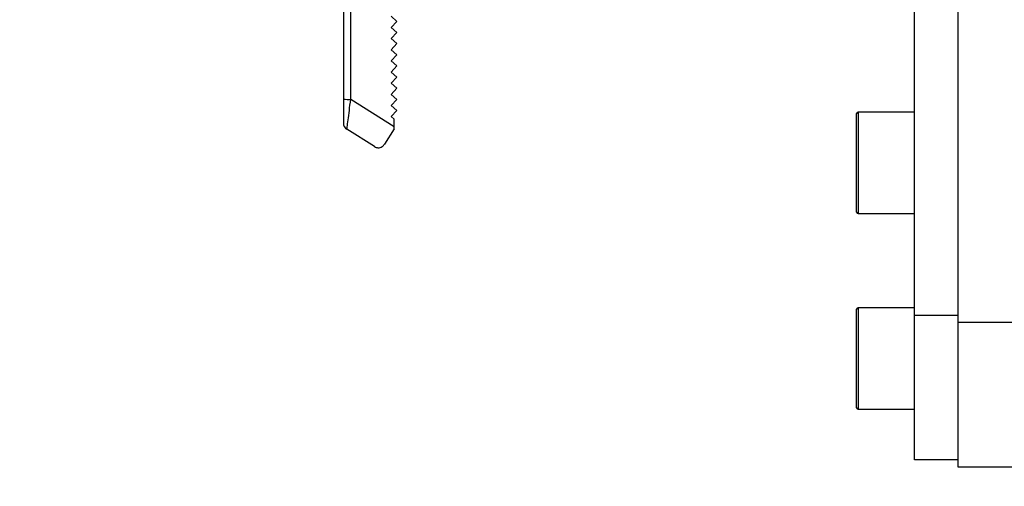
# Model space of a CAD drawing. Units: millimetres. Extents: x -3 to 420, y 0 to 297.
# Drawn here: x 72 to 76, y 187 to 189 of the extents above; entities that cross this region are included whole.
import ezdxf

# ---------------------------------------------------------------- set-up
doc = ezdxf.new("R2010")
doc.units = ezdxf.units.MM
doc.header["$PDSIZE"] = -1
doc.dimstyles.new('ISO-25', dxfattribs={"dimtxt": 2.5, "dimasz": 2.5, "dimexe": 1.25, "dimexo": 0.625, "dimtad": 1, "dimtxsty": 'Standard', "dimcen": 2.5, "dimadec": 0, "dimazin": 0, "dimtfac": 1, "dimtmove": 0, "dimatfit": 3, "dimfxl": 1, "dimarcsym": 0})

# ---------------------------------------------------------------- blocks, each defined once
blk = doc.blocks.new('*D50')
at = {"color": 0, "lineweight": -2}
for p, q in [((98.2708, 209.7861), (50.4228, 209.7861)), ((51.4228, 207.3861), (51.4228, 204.0259)), ((51.4228, 188.8794), (51.4228, 197.4779)), ((93.5241, 186.4794), (50.4228, 186.4794))]:
    blk.add_line(p, q, dxfattribs=at)
at = {"color": 0}
for points in [[(51.8228, 207.3861), (51.0228, 207.3861), (51.4228, 209.7861)], [(51.0228, 188.8794), (51.8228, 188.8794), (51.4228, 186.4794)]]:
    blk.add_solid(points, dxfattribs=at)
at = {"layer": 'Defpoints', "color": 0}
for p in [(51.4228, 209.7861), (98.2708, 209.7861), (93.5241, 186.4794)]:
    blk.add_point(p, dxfattribs=at)
at = {"color": 0, "insert": (51.4228, 200.7519), "char_height": 3.5, "attachment_point": 5}
blk.add_mtext('{\\fSimSun|b0|i0|c134|p0;437}', dxfattribs=at)

msp = doc.modelspace()

# ---------------------------------------------------------------- linework, layer by layer
at = {"color": 7, "linetype": 'Continuous', "lineweight": 25}
for p, q in [((75.87078895, 187.54607544), (75.87078895, 195.81274211)), ((75.71078895, 187.57274211), (75.71078895, 195.78607544)), ((73.60988569, 188.75804297), (73.60988569, 188.36788195)), ((73.63655235, 188.36602177), (73.63655235, 188.7561828)), ((73.80634473, 188.65376559), (73.78588569, 188.67255387)), ((73.78588569, 188.6314872), (73.80634473, 188.65376559)), ((73.80634473, 188.61269893), (73.78588569, 188.6314872)), ((73.78588569, 188.59042054), (73.80634473, 188.61269893)), ((73.80634473, 188.57163226), (73.78588569, 188.59042054)), ((73.78588569, 188.54935387), (73.80634473, 188.57163226)), ((73.80634473, 188.53056559), (73.78588569, 188.54935387)), ((73.78588569, 188.5082872), (73.80634473, 188.53056559)), ((73.80634473, 188.48949893), (73.78588569, 188.5082872)), ((73.78588569, 188.46722054), (73.80634473, 188.48949893)), ((73.80634473, 188.44843226), (73.78588569, 188.46722054)), ((73.78588569, 188.42615387), (73.80634473, 188.44843226)), ((73.80634473, 188.40736559), (73.78588569, 188.42615387)), ((73.78588569, 188.3850872), (73.80634473, 188.40736559)), ((73.79655235, 188.26604268), (73.63655235, 188.36602177)), ((73.80634473, 188.36629893), (73.78588569, 188.3850872)), ((73.78588569, 188.34402054), (73.80634473, 188.36629893)), ((73.80634473, 188.32523226), (73.78588569, 188.34402054)), ((73.78588569, 188.30295387), (73.80634473, 188.32523226)), ((73.79655235, 188.29315829), (73.78588569, 188.30295387)), ((73.79655235, 188.26604268), (73.79655235, 188.29315829)), ((75.49745562, 187.95140878), (75.49745562, 188.31407544)), ((75.71078895, 188.31940878), (75.50278895, 188.31940878)), ((73.72439346, 188.19279422), (73.62242117, 188.25651358)), ((73.79655235, 188.25795045), (73.76113926, 188.20127765)), ((73.79655235, 188.25795045), (73.79655235, 188.26604268)), ((75.50278895, 187.94607544), (75.71078895, 187.94607544)), ((75.49745562, 187.23140878), (75.49745562, 187.59407544)), ((75.71078895, 187.59940878), (75.50278895, 187.59940878)), ((75.71078895, 187.57274211), (75.87078895, 187.57274211)), ((75.71078895, 187.03940878), (75.71078895, 187.57274211)), ((75.87078895, 187.54607544), (79.28412229, 187.54607544)), ((75.87078895, 187.01274211), (75.87078895, 187.54607544)), ((75.50278895, 187.22607544), (75.71078895, 187.22607544)), ((75.87078895, 187.03940878), (75.71078895, 187.03940878)), ((79.28412229, 187.01274211), (75.87078895, 187.01274211))]:
    msp.add_line(p, q, dxfattribs=at)
at = {"color": 8, "linetype": 'Continuous', "lineweight": 25}
for p, q in [((75.50278895, 188.31940878), (75.50278895, 187.94612344)), ((75.50278895, 187.94612344), (75.50278895, 187.94607544)), ((75.50278895, 187.59940878), (75.50278895, 187.23494933)), ((75.50278895, 187.23494933), (75.50278895, 187.22607544))]:
    msp.add_line(p, q, dxfattribs=at)
at = {"color": 7, "linetype": 'Continuous'}
for centre, radius, start, end in [((98.27078895, 209.78607544), 69.30135673, 290, 175), ((98.27078895, 209.78607544), 42.31190822, 112.833555478, 237.166444522), ((67.98647013, 212.43561002), 38.90135673, 175, 280.880075964)]:
    msp.add_arc(centre, radius, start, end, dxfattribs=at)
at = {"color": 7, "linetype": 'Continuous', "lineweight": 25}
for centre, radius, start, end in [((73.62991813, 188.46298748), 0.0971924, 258.10544558, 273.91397899), ((75.50278895, 188.31407544), 0.00533333, 90, 180), ((73.63655235, 188.27912819), 0.02666667, 180, 238), ((75.50278895, 187.95140878), 0.00533333, 180, 270), ((75.50278895, 187.59407544), 0.00533333, 90, 180), ((75.50278895, 187.23140878), 0.00533333, 180, 270)]:
    msp.add_arc(centre, radius, start, end, dxfattribs=at)
for points, knots in [([(73.60988569, 188.36788195), (73.60988569, 188.35691853), (73.60988569, 188.33503994), (73.60988569, 188.30603605), (73.60988569, 188.28830949), (73.60988569, 188.28024799), (73.60988569, 188.27949982), (73.60988569, 188.27912819)], [0, 0, 0, 0, 0.2505882729, 0.500073788, 0.7496638398, 0.8756522179, 1, 1, 1, 1]), ([(73.62242117, 188.25651358), (73.62253506, 188.25694754), (73.62276564, 188.25782618), (73.62416867, 188.26746552), (73.62701114, 188.28911139), (73.63155188, 188.32507703), (73.63488999, 188.35241008), (73.63655235, 188.36602177)], [0, 0, 0, 0, 0.12753393209, 0.25821590885, 0.50997140771, 0.75596877389, 1, 1, 1, 1]), ([(73.72439346, 188.19279422), (73.72445478, 188.19275613), (73.72814946, 188.19046108), (73.73701964, 188.18767328), (73.75109247, 188.18977186), (73.75829256, 188.19801755), (73.76113926, 188.20127765)], [0, 0, 0, 0, 0.0058803027, 0.3543160735, 0.7447156094, 1, 1, 1, 1])]:
    msp.add_open_spline(points, degree=3, knots=knots, dxfattribs=at)

# ---------------------------------------------------------------- dimensions: what is measured, and where the dimension line sits
dim = msp.add_linear_dim(base=(51.42284596, 209.78607544), p1=(93.52412229, 186.47940878), p2=(98.27078895, 209.78607544), angle=90, text='{\\fSimSun|b0|i0|c134|p0;437}', dimstyle='ISO-25', override={"dimtxt": 3.5, "dimasz": 2.4, "dimexe": 1, "dimexo": 0, "dimgap": 1.524, "dimtad": 1, "dimjust": 0, "dimtih": 1, "dimtoh": 1, "dimdec": 0, "dimlfac": 15, "dimzin": 0, "dimpost": '<>', "dimtxsty": 'Standard', "dimse1": 0, "dimse2": 0, "dimsd1": 0, "dimsd2": 0, "dimadec": 2, "dimtdec": 3, "dimtofl": 1, "dimtvp": 0.1, "dimtzin": 0})
dim.commit()
dim.dimension.update_dxf_attribs({"geometry": '*D50', "text_midpoint": (51.42284596, 200.75194211), "dimtype": 160})

doc.saveas('drawing.dxf')
